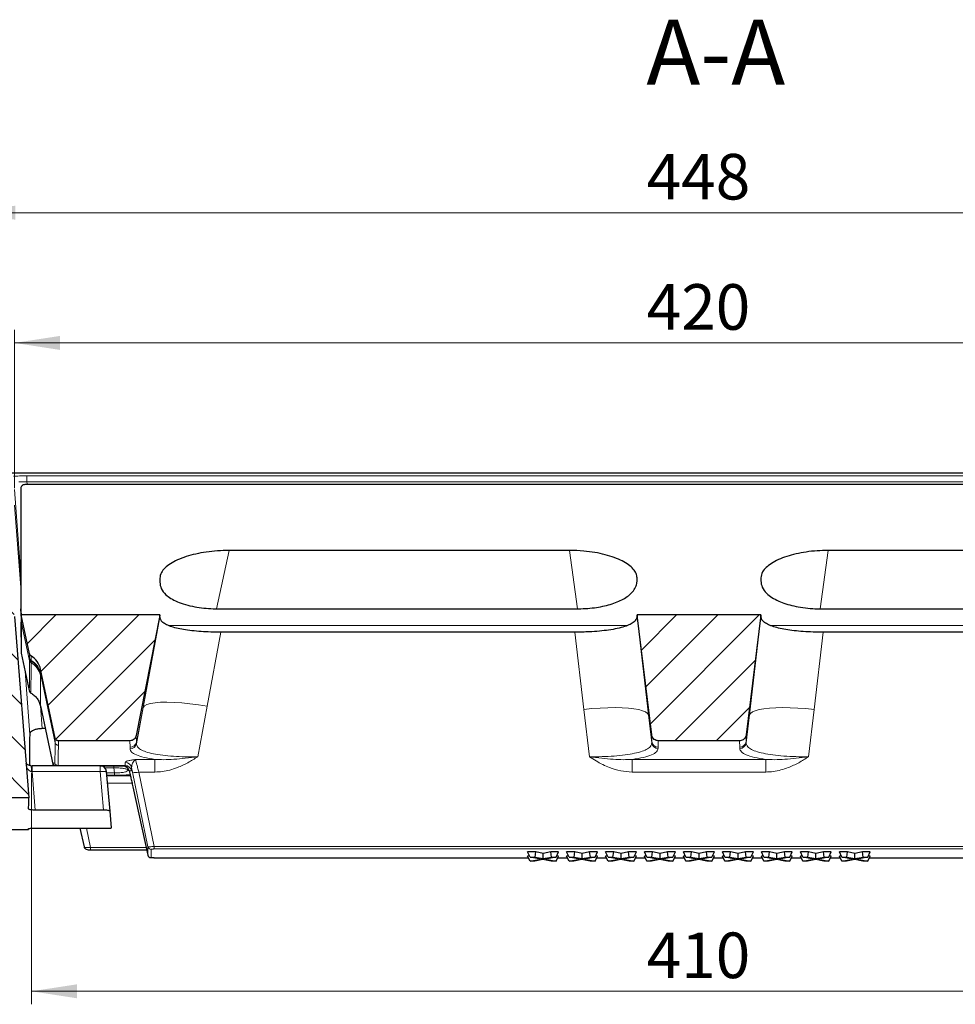
# Model space of a CAD drawing. Units: millimetres. Extents: x 0 to 420, y 0 to 297.
# Drawn here: x 70 to 142, y 43 to 119 of the extents above; entities that cross this region are included whole.
import ezdxf

# ---------------------------------------------------------------- set-up
doc = ezdxf.new("R2010")
doc.units = ezdxf.units.MM
doc.styles.add('SLDTEXTSTYLE0', font='TXT', dxfattribs={"width": 0.605})
doc.dimstyles.new('SLDDIMSTYLE0', dxfattribs={"dimtxt": 3.5, "dimasz": 3.5, "dimexe": 0, "dimexo": 0.0625, "dimgap": 0.875, "dimtad": 1, "dimdec": 0, "dimlfac": 4, "dimrnd": 1e-09, "dimzin": 12, "dimdsep": 46, "dimtxsty": 'SLDTEXTSTYLE0', "dimsah": 1, "dimcen": 0.09, "dimadec": 0, "dimazin": 3, "dimtfac": 1, "dimtdec": 3, "dimtofl": 0, "dimtmove": 0, "dimatfit": 3, "dimfxl": 1, "dimfrac": 2, "dimtolj": 1, "dimtzin": 12, "dimarcsym": 0})
pattern_1 = [(45, (0, 0), (-1.5875, 1.5875), [])]

# ---------------------------------------------------------------- blocks, each defined once
blk = doc.blocks.new('_D')
at = {"color": 7, "linetype": 'Continuous', "lineweight": 18}
for p, q in [((71.16, 60.907), (71.16, 43.138)), ((173.589, 60.907), (173.589, 43.138)), ((71.16, 44.138), (173.589, 44.138))]:
    blk.add_line(p, q, dxfattribs=at)
for points in [[(71.16, 44.138), (74.66, 43.599), (74.66, 44.676)], [(173.589, 44.138), (170.089, 44.676), (170.089, 43.599)]]:
    blk.add_solid(points, dxfattribs=at)
at = {"color": 7, "linetype": 'Continuous', "lineweight": 18, "insert": (118.364, 48.65), "char_height": 3.5, "attachment_point": 1, "style": 'SLDTEXTSTYLE0'}
blk.add_mtext('410', dxfattribs=at)
blk = doc.blocks.new('_D_2')
at = {"color": 7, "linetype": 'Continuous', "lineweight": 18}
for p, q in [((69.852, 82.754), (69.852, 94.917)), ((174.897, 82.754), (174.897, 94.917)), ((69.852, 93.917), (174.897, 93.917))]:
    blk.add_line(p, q, dxfattribs=at)
for points in [[(69.852, 93.917), (73.352, 93.378), (73.352, 94.455)], [(174.897, 93.917), (171.397, 94.455), (171.397, 93.378)]]:
    blk.add_solid(points, dxfattribs=at)
at = {"color": 7, "linetype": 'Continuous', "lineweight": 18, "insert": (118.364, 98.429), "char_height": 3.5, "attachment_point": 1, "style": 'SLDTEXTSTYLE0'}
blk.add_mtext('420', dxfattribs=at)
blk = doc.blocks.new('_D_3')
at = {"color": 7, "linetype": 'Continuous', "lineweight": 18}
for p, q in [((66.412, 83.543), (66.412, 104.917)), ((178.337, 83.543), (178.337, 104.917)), ((178.337, 103.917), (66.412, 103.917))]:
    blk.add_line(p, q, dxfattribs=at)
for points in [[(66.412, 103.917), (69.912, 103.378), (69.912, 104.455)], [(178.337, 103.917), (174.837, 104.455), (174.837, 103.378)]]:
    blk.add_solid(points, dxfattribs=at)
at = {"color": 7, "linetype": 'Continuous', "lineweight": 18, "insert": (118.364, 108.429), "char_height": 3.5, "attachment_point": 1, "style": 'SLDTEXTSTYLE0'}
blk.add_mtext('448', dxfattribs=at)

msp = doc.modelspace()

# ---------------------------------------------------------------- hatches: boundary and pattern name
at = {"linetype": 'Continuous', "lineweight": 18}
h = msp.add_hatch(dxfattribs=at)
h.set_pattern_fill('DIN 201 Grauguss', scale=0.5, angle=90, style=0, pattern_type=2)
h.set_pattern_definition([(135, (0, 0), (-1.5875, -1.5875), [])])
edge = h.paths.add_edge_path(flags=0)
edge.add_line((66.4116, 72.9087), (65.9414, 63.9367))
edge.add_spline(control_points=[(65.9414, 63.9367), (65.9352, 63.8193), (65.9089, 63.7014), (65.8644, 63.5926), (65.8199, 63.4837), (65.7558, 63.381), (65.6773, 63.2935), (65.6, 63.2074), (65.5064, 63.1336), (65.4044, 63.0789), (65.3053, 63.0259), (65.1954, 62.9894), (65.0842, 62.9731), (65.0375, 62.9662), (64.9901, 62.9628), (64.9429, 62.9628)], knot_values=[0, 0, 0, 0, 0.0014105, 0.0014105, 0.0014105, 0.0028224, 0.0028224, 0.0028224, 0.0042117, 0.0042117, 0.0042117, 0.0055608, 0.0055608, 0.0055608, 0.0061206, 0.0061206, 0.0061206, 0.0061206], weights=[1, 1, 1, 1, 1, 1, 1, 1, 1, 1, 1, 1, 1, 1, 1, 1], degree=3, periodic=0)
edge.add_line((64.9429, 62.9628), (60.2232, 62.9628))
edge.add_spline(control_points=[(60.2232, 62.9628), (60.107, 61.6351), (59.9908, 60.3074), (59.8747, 58.9797)], knot_values=[0.0001397, 0.0001397, 0.0001397, 0.0001397, 0.0161328, 0.0161328, 0.0161328, 0.0161328], weights=[1, 1, 1, 1], degree=3, periodic=0)
edge.add_line((59.8747, 58.9797), (70.947, 58.9797))
edge.add_line((70.947, 58.9797), (69.8494, 72.9225))
edge.add_ellipse((69.3511, 72.8809), major_axis=(0, 0.5153), ratio=0.9702957, start_angle=274.779398, end_angle=360)
edge.add_line((69.3511, 73.3962), (66.9109, 73.3962))
edge.add_ellipse((66.9109, 72.8809), major_axis=(0, -0.5153), ratio=0.9702957, start_angle=180, end_angle=266.813608)
h = msp.add_hatch(dxfattribs=at)
h.set_pattern_fill('DIN 201 Grauguss', scale=0.5, style=0, pattern_type=2)
h.set_pattern_definition(pattern_1)
edge = h.paths.add_edge_path(flags=0)
edge.add_spline(control_points=[(72.9801, 63.5734), (72.9866, 63.5428), (72.9989, 63.5128), (73.0158, 63.4864), (73.0308, 63.4631), (73.0498, 63.4419), (73.0715, 63.4247), (73.0929, 63.4077), (73.1175, 63.394), (73.1433, 63.3849), (73.1691, 63.3758), (73.1969, 63.371), (73.2242, 63.371)], knot_values=[0, 0, 0, 0, 0.0003764, 0.0003764, 0.0003764, 0.0007078, 0.0007078, 0.0007078, 0.0010351, 0.0010351, 0.0010351, 0.0013627, 0.0013627, 0.0013627, 0.0013627], weights=[1, 1, 1, 1, 1, 1, 1, 1, 1, 1, 1, 1, 1], degree=3, periodic=0)
edge.add_line((73.2242, 63.371), (78.7097, 63.371))
edge.add_spline(control_points=[(78.7097, 63.371), (78.7664, 63.371), (78.8238, 63.3813), (78.877, 63.4008), (78.9308, 63.4204), (78.9818, 63.4501), (79.0256, 63.4869), (79.0703, 63.5245), (79.1089, 63.5706), (79.1383, 63.621), (79.1677, 63.6714), (79.1888, 63.7276), (79.1999, 63.7849)], knot_values=[0, 0, 0, 0, 0.0006799, 0.0006799, 0.0006799, 0.0013667, 0.0013667, 0.0013667, 0.0020675, 0.0020675, 0.0020675, 0.0027674, 0.0027674, 0.0027674, 0.0027674], weights=[1, 1, 1, 1, 1, 1, 1, 1, 1, 1, 1, 1, 1], degree=3, periodic=0)
edge.add_line((79.1999, 63.7849), (80.992, 72.9937))
edge.add_ellipse((86.1065, 73.07), major_axis=(-4.5699, -22.2042), ratio=0.2205599, start_angle=282.045685, end_angle=282.484242, ccw=False)
edge.add_line((80.9997, 73.0329), (70.3747, 73.0329))
edge.add_line((70.3747, 73.0329), (71.0078, 70.0583))
edge.add_ellipse((71.252, 70.1135), major_axis=(0, 0.2577), ratio=0.9702957, start_angle=102.73969, end_angle=151.071358)
edge.add_ellipse((70.3859, 68.5463), major_axis=(0, 1.5459), ratio=0.9702957, start_angle=282.73969, end_angle=331.071358, ccw=False)
edge.add_line((71.851, 68.8776), (72.9801, 63.5734))
h = msp.add_hatch(dxfattribs=at)
h.set_pattern_fill('DIN 201 Grauguss', scale=0.5, style=0, pattern_type=2)
h.set_pattern_definition(pattern_1)
edge = h.paths.add_edge_path(flags=0)
edge.add_spline(control_points=[(118.7562, 63.8215), (118.7588, 63.8004), (118.7627, 63.7794), (118.7678, 63.7587), (118.7815, 63.7034), (118.8046, 63.6497), (118.8354, 63.6018), (118.8653, 63.5551), (118.9034, 63.5128), (118.9468, 63.4783), (118.9896, 63.4443), (119.0388, 63.417), (119.0904, 63.3988), (119.142, 63.3806), (119.1975, 63.371), (119.2522, 63.371)], knot_values=[0, 0, 0, 0, 0.0002555, 0.0002555, 0.0002555, 0.000947, 0.000947, 0.000947, 0.0016197, 0.0016197, 0.0016197, 0.0022839, 0.0022839, 0.0022839, 0.0029486, 0.0029486, 0.0029486, 0.0029486], weights=[1, 1, 1, 1, 1, 1, 1, 1, 1, 1, 1, 1, 1, 1, 1, 1], degree=3, periodic=0)
edge.add_line((119.2522, 63.371), (125.4971, 63.371))
edge.add_spline(control_points=[(125.4971, 63.371), (125.5093, 63.371), (125.5216, 63.3715), (125.5338, 63.3724), (125.5895, 63.3767), (125.6453, 63.3909), (125.6963, 63.4137), (125.7489, 63.4372), (125.7979, 63.4706), (125.8393, 63.5106), (125.8815, 63.5514), (125.917, 63.6003), (125.9429, 63.653), (125.9688, 63.7056), (125.986, 63.7633), (125.9931, 63.8215)], knot_values=[0, 0, 0, 0, 0.000147, 0.000147, 0.000147, 0.0008274, 0.0008274, 0.0008274, 0.0015287, 0.0015287, 0.0015287, 0.0022432, 0.0022432, 0.0022432, 0.0029568, 0.0029568, 0.0029568, 0.0029568], weights=[1, 1, 1, 1, 1, 1, 1, 1, 1, 1, 1, 1, 1, 1, 1, 1], degree=3, periodic=0)
edge.add_line((125.9931, 63.8215), (127.1232, 73.0213))
edge.add_ellipse((132.1691, 73.07), major_axis=(-2.8864, -22.2177), ratio=0.2231702, start_angle=277.823128, end_angle=277.95524, ccw=False)
edge.add_line((127.1247, 73.0329), (117.6247, 73.0329))
edge.add_ellipse((112.5802, 73.07), major_axis=(2.8864, -22.2177), ratio=0.2231702, start_angle=82.04476, end_angle=82.176872, ccw=False)
edge.add_line((117.6261, 73.0213), (118.7562, 63.8215))

# ---------------------------------------------------------------- linework, layer by layer
at = {"color": 7, "linetype": 'Continuous', "lineweight": 25}
for p, q in [((177.8378, 83.9168), (66.9115, 83.9168)), ((70.8126, 83.085), (173.9367, 83.085)), ((112.4533, 77.9847), (86.3122, 77.9847)), ((158.4371, 77.9847), (132.2961, 77.9847)), ((80.9997, 75.8472), (80.9997, 75.5506)), ((117.6247, 75.6571), (117.6247, 75.8738)), ((127.1247, 75.8738), (127.1247, 75.6571)), ((85.5003, 73.501), (112.965, 73.501)), ((131.7843, 73.501), (159.249, 73.501)), ((69.8494, 72.9225), (70.947, 58.9797)), ((71.0078, 70.0583), (70.3747, 73.0329)), ((80.9997, 73.0329), (70.3747, 73.0329)), ((70.3747, 73.0329), (70.3747, 72.5009)), ((80.992, 72.9937), (79.1999, 63.7849)), ((80.9997, 72.852), (80.9997, 73.0308)), ((127.1247, 73.0329), (117.6247, 73.0329)), ((117.6247, 73.0323), (117.6247, 72.894)), ((118.7562, 63.8215), (117.6261, 73.0213)), ((127.1232, 73.0213), (125.9931, 63.8215)), ((127.1247, 72.894), (127.1247, 73.0323)), ((70.3747, 72.2225), (70.3747, 72.4692)), ((112.8522, 71.7085), (85.6755, 71.7085)), ((159.0738, 71.7085), (131.8971, 71.7085)), ((70.3709, 70.098), (70.9826, 67.2198)), ((72.9801, 63.5734), (71.851, 68.8776)), ((71.8407, 66.0637), (72.8193, 61.46)), ((72.2152, 64.3019), (71.9735, 64.3019)), ((78.7097, 63.371), (73.2242, 63.371)), ((125.4971, 63.371), (119.2522, 63.371)), ((71.1166, 61.46), (71.2049, 61.46)), ((76.4165, 61.46), (71.2049, 61.46)), ((76.4165, 61.46), (78.3437, 61.46)), ((77.1809, 57.9599), (76.9146, 61.0036)), ((76.9407, 60.705), (78.7651, 60.705)), ((78.6454, 61.064), (78.6215, 61.1274)), ((78.9344, 59.8394), (78.9349, 59.8364)), ((78.9349, 59.8364), (80.0823, 54.5971)), ((70.947, 58.9797), (59.8747, 58.9797)), ((70.9426, 58.5445), (70.947, 58.9797)), ((70.9367, 58.1392), (70.9426, 58.5445)), ((76.6751, 58.0474), (71.4421, 58.0474)), ((77.2928, 56.6808), (77.1809, 57.9599)), ((59.8747, 56.5497), (70.9141, 56.5497)), ((71.4115, 56.6556), (76.7969, 56.6556)), ((74.8758, 56.6556), (75.1883, 55.2223)), ((75.1883, 55.2223), (75.2094, 55.207)), ((75.6846, 54.99), (79.9963, 54.99)), ((109.3736, 54.5309), (109.2277, 54.5037)), ((109.4158, 54.138), (109.2277, 54.5037)), ((109.8515, 54.8333), (109.2292, 54.8333)), ((109.4158, 54.4426), (109.2292, 54.8333)), ((109.4158, 54.4426), (109.7965, 54.4426)), ((110.2272, 54.2892), (109.4158, 54.4426)), ((109.7965, 54.4426), (109.8515, 54.8333)), ((109.7965, 54.4426), (110.4196, 54.325)), ((110.4201, 54.7259), (109.8515, 54.8333)), ((110.4196, 54.325), (110.4201, 54.7259)), ((110.4196, 54.325), (111.051, 54.4426)), ((110.9965, 54.8333), (110.4201, 54.7259)), ((111.4095, 54.4426), (110.5976, 54.2914)), ((111.5976, 54.8333), (110.9965, 54.8333)), ((111.051, 54.4426), (110.9965, 54.8333)), ((111.051, 54.4426), (111.4095, 54.4426)), ((111.4095, 54.4426), (111.5976, 54.8333)), ((111.4095, 54.138), (111.5961, 54.5037)), ((111.5961, 54.5037), (111.452, 54.531)), ((112.3641, 54.5309), (112.2182, 54.5037)), ((112.4063, 54.138), (112.2182, 54.5037)), ((112.842, 54.8333), (112.2197, 54.8333)), ((112.4063, 54.4426), (112.2197, 54.8333)), ((112.4063, 54.4426), (112.787, 54.4426)), ((113.2177, 54.2892), (112.4063, 54.4426)), ((112.787, 54.4426), (112.842, 54.8333)), ((112.787, 54.4426), (113.4101, 54.325)), ((113.4106, 54.7259), (112.842, 54.8333)), ((113.4101, 54.325), (113.4106, 54.7259)), ((113.4101, 54.325), (114.0415, 54.4426)), ((113.987, 54.8333), (113.4106, 54.7259)), ((114.4, 54.4426), (113.5881, 54.2914)), ((114.5881, 54.8333), (113.987, 54.8333)), ((114.0415, 54.4426), (113.987, 54.8333)), ((114.0415, 54.4426), (114.4, 54.4426)), ((114.4, 54.4426), (114.5881, 54.8333)), ((114.4, 54.138), (114.5866, 54.5037)), ((114.5866, 54.5037), (114.4425, 54.531)), ((115.3546, 54.5309), (115.2087, 54.5037)), ((115.3968, 54.138), (115.2087, 54.5037)), ((115.8325, 54.8333), (115.2102, 54.8333)), ((115.3968, 54.4426), (115.2102, 54.8333)), ((115.3968, 54.4426), (115.7775, 54.4426)), ((116.2082, 54.2892), (115.3968, 54.4426)), ((115.7775, 54.4426), (115.8325, 54.8333)), ((115.7775, 54.4426), (116.4006, 54.325)), ((116.4011, 54.7259), (115.8325, 54.8333)), ((116.4006, 54.325), (116.4011, 54.7259)), ((116.4006, 54.325), (117.032, 54.4426)), ((116.9775, 54.8333), (116.4011, 54.7259)), ((117.3905, 54.4426), (116.5786, 54.2914)), ((117.5786, 54.8333), (116.9775, 54.8333)), ((117.032, 54.4426), (116.9775, 54.8333)), ((117.032, 54.4426), (117.3905, 54.4426)), ((117.3905, 54.4426), (117.5786, 54.8333)), ((117.3905, 54.138), (117.5772, 54.5037)), ((117.5772, 54.5037), (117.433, 54.531)), ((118.3451, 54.5309), (118.1993, 54.5037)), ((118.3873, 54.138), (118.1993, 54.5037)), ((118.823, 54.8333), (118.2007, 54.8333)), ((118.3873, 54.4426), (118.2007, 54.8333)), ((118.3873, 54.4426), (118.7681, 54.4426)), ((119.1987, 54.2892), (118.3873, 54.4426)), ((118.7681, 54.4426), (118.823, 54.8333)), ((118.7681, 54.4426), (119.3911, 54.325)), ((119.3916, 54.7259), (118.823, 54.8333)), ((119.3911, 54.325), (119.3916, 54.7259)), ((119.3911, 54.325), (120.0225, 54.4426)), ((119.968, 54.8333), (119.3916, 54.7259)), ((120.381, 54.4426), (119.5691, 54.2914)), ((120.5691, 54.8333), (119.968, 54.8333)), ((120.0225, 54.4426), (119.968, 54.8333)), ((120.0225, 54.4426), (120.381, 54.4426)), ((120.381, 54.4426), (120.5691, 54.8333)), ((120.381, 54.138), (120.5677, 54.5037)), ((120.5677, 54.5037), (120.4235, 54.531)), ((121.3356, 54.5309), (121.1898, 54.5037)), ((121.3778, 54.138), (121.1898, 54.5037)), ((121.8135, 54.8333), (121.1912, 54.8333)), ((121.3778, 54.4426), (121.1912, 54.8333)), ((121.3778, 54.4426), (121.7586, 54.4426)), ((122.1892, 54.2892), (121.3778, 54.4426)), ((121.7586, 54.4426), (121.8135, 54.8333)), ((121.7586, 54.4426), (122.3816, 54.325)), ((122.3822, 54.7259), (121.8135, 54.8333)), ((122.3816, 54.325), (122.3822, 54.7259)), ((122.3816, 54.325), (123.013, 54.4426)), ((122.9585, 54.8333), (122.3822, 54.7259)), ((123.3715, 54.4426), (122.5596, 54.2914)), ((123.5596, 54.8333), (122.9585, 54.8333)), ((123.013, 54.4426), (122.9585, 54.8333)), ((123.013, 54.4426), (123.3715, 54.4426)), ((123.3715, 54.4426), (123.5596, 54.8333)), ((123.3715, 54.138), (123.5582, 54.5037)), ((123.5582, 54.5037), (123.414, 54.531)), ((124.3262, 54.5309), (124.1803, 54.5037)), ((124.3683, 54.138), (124.1803, 54.5037)), ((124.804, 54.8333), (124.1817, 54.8333)), ((124.3683, 54.4426), (124.1817, 54.8333)), ((124.3683, 54.4426), (124.7491, 54.4426)), ((125.1797, 54.2892), (124.3683, 54.4426)), ((124.7491, 54.4426), (124.804, 54.8333)), ((124.7491, 54.4426), (125.3721, 54.325)), ((125.3727, 54.7259), (124.804, 54.8333)), ((125.3721, 54.325), (125.3727, 54.7259)), ((125.3721, 54.325), (126.0035, 54.4426)), ((125.949, 54.8333), (125.3727, 54.7259)), ((126.362, 54.4426), (125.5501, 54.2914)), ((126.5501, 54.8333), (125.949, 54.8333)), ((126.0035, 54.4426), (125.949, 54.8333)), ((126.0035, 54.4426), (126.362, 54.4426)), ((126.362, 54.4426), (126.5501, 54.8333)), ((126.362, 54.138), (126.5487, 54.5037)), ((126.5487, 54.5037), (126.4045, 54.531)), ((127.3167, 54.5309), (127.1708, 54.5037)), ((127.3588, 54.138), (127.1708, 54.5037)), ((127.7945, 54.8333), (127.1722, 54.8333)), ((127.3588, 54.4426), (127.1722, 54.8333)), ((127.3588, 54.4426), (127.7396, 54.4426)), ((128.1703, 54.2892), (127.3588, 54.4426)), ((127.7396, 54.4426), (127.7945, 54.8333)), ((127.7396, 54.4426), (128.3626, 54.325)), ((128.3632, 54.7259), (127.7945, 54.8333)), ((128.3626, 54.325), (128.3632, 54.7259)), ((128.3626, 54.325), (128.994, 54.4426)), ((128.9395, 54.8333), (128.3632, 54.7259)), ((129.3525, 54.4426), (128.5406, 54.2914)), ((129.5406, 54.8333), (128.9395, 54.8333)), ((128.994, 54.4426), (128.9395, 54.8333)), ((128.994, 54.4426), (129.3525, 54.4426)), ((129.3525, 54.4426), (129.5406, 54.8333)), ((129.3525, 54.138), (129.5392, 54.5037)), ((129.5392, 54.5037), (129.3951, 54.531)), ((130.3072, 54.5309), (130.1613, 54.5037)), ((130.3493, 54.138), (130.1613, 54.5037)), ((130.785, 54.8333), (130.1627, 54.8333)), ((130.3493, 54.4426), (130.1627, 54.8333)), ((130.3493, 54.4426), (130.7301, 54.4426)), ((131.1608, 54.2892), (130.3493, 54.4426)), ((130.7301, 54.4426), (130.785, 54.8333)), ((130.7301, 54.4426), (131.3531, 54.325)), ((131.3537, 54.7259), (130.785, 54.8333)), ((131.3531, 54.325), (131.3537, 54.7259)), ((131.3531, 54.325), (131.9845, 54.4426)), ((131.93, 54.8333), (131.3537, 54.7259)), ((132.343, 54.4426), (131.5311, 54.2914)), ((132.5311, 54.8333), (131.93, 54.8333)), ((131.9845, 54.4426), (131.93, 54.8333)), ((131.9845, 54.4426), (132.343, 54.4426)), ((132.343, 54.4426), (132.5311, 54.8333)), ((132.343, 54.138), (132.5297, 54.5037)), ((132.5297, 54.5037), (132.3856, 54.531)), ((133.2977, 54.5309), (133.1518, 54.5037)), ((133.3399, 54.138), (133.1518, 54.5037)), ((133.7755, 54.8333), (133.1532, 54.8333)), ((133.3399, 54.4426), (133.1532, 54.8333)), ((133.3399, 54.4426), (133.7206, 54.4426)), ((134.1513, 54.2892), (133.3399, 54.4426)), ((133.7206, 54.4426), (133.7755, 54.8333)), ((133.7206, 54.4426), (134.3436, 54.325)), ((134.3442, 54.7259), (133.7755, 54.8333)), ((134.3436, 54.325), (134.3442, 54.7259)), ((134.3436, 54.325), (134.975, 54.4426)), ((134.9205, 54.8333), (134.3442, 54.7259)), ((135.3335, 54.4426), (134.5216, 54.2914)), ((135.5217, 54.8333), (134.9205, 54.8333)), ((134.975, 54.4426), (134.9205, 54.8333)), ((134.975, 54.4426), (135.3335, 54.4426)), ((135.3335, 54.4426), (135.5217, 54.8333)), ((135.3335, 54.138), (135.5202, 54.5037)), ((135.5202, 54.5037), (135.3761, 54.531)), ((80.5526, 54.3742), (80.5765, 54.3731)), ((80.5765, 54.3717), (109.2956, 54.3717)), ((109.4158, 54.138), (110.2272, 54.2892)), ((109.7743, 54.138), (109.4158, 54.138)), ((110.4057, 54.2556), (109.7743, 54.138)), ((111.0287, 54.138), (110.4057, 54.2556)), ((110.5976, 54.2914), (111.4095, 54.138)), ((111.4095, 54.138), (111.0287, 54.138)), ((111.5288, 54.3717), (112.2861, 54.3717)), ((112.4063, 54.138), (113.2177, 54.2892)), ((112.7648, 54.138), (112.4063, 54.138)), ((113.3962, 54.2556), (112.7648, 54.138)), ((114.0192, 54.138), (113.3962, 54.2556)), ((113.5881, 54.2914), (114.4, 54.138)), ((114.4, 54.138), (114.0192, 54.138)), ((114.5193, 54.3717), (115.2766, 54.3717)), ((115.3968, 54.138), (116.2082, 54.2892)), ((115.7553, 54.138), (115.3968, 54.138)), ((116.3867, 54.2556), (115.7553, 54.138)), ((117.0097, 54.138), (116.3867, 54.2556)), ((116.5786, 54.2914), (117.3905, 54.138)), ((117.3905, 54.138), (117.0097, 54.138)), ((117.5098, 54.3717), (118.2671, 54.3717)), ((118.3873, 54.138), (119.1987, 54.2892)), ((118.7458, 54.138), (118.3873, 54.138)), ((119.3772, 54.2556), (118.7458, 54.138)), ((120.0003, 54.138), (119.3772, 54.2556)), ((119.5691, 54.2914), (120.381, 54.138)), ((120.381, 54.138), (120.0003, 54.138)), ((120.5003, 54.3717), (121.2576, 54.3717)), ((121.3778, 54.138), (122.1892, 54.2892)), ((121.7363, 54.138), (121.3778, 54.138)), ((122.3677, 54.2556), (121.7363, 54.138)), ((122.9908, 54.138), (122.3677, 54.2556)), ((122.5596, 54.2914), (123.3715, 54.138)), ((123.3715, 54.138), (122.9908, 54.138)), ((123.4908, 54.3717), (124.2481, 54.3717)), ((124.3683, 54.138), (125.1797, 54.2892)), ((124.7268, 54.138), (124.3683, 54.138)), ((125.3582, 54.2556), (124.7268, 54.138)), ((125.9813, 54.138), (125.3582, 54.2556)), ((125.5501, 54.2914), (126.362, 54.138)), ((126.362, 54.138), (125.9813, 54.138)), ((126.4813, 54.3717), (127.2386, 54.3717)), ((127.3588, 54.138), (128.1703, 54.2892)), ((127.7173, 54.138), (127.3588, 54.138)), ((128.3488, 54.2556), (127.7173, 54.138)), ((128.9718, 54.138), (128.3488, 54.2556)), ((128.5406, 54.2914), (129.3525, 54.138)), ((129.3525, 54.138), (128.9718, 54.138)), ((129.4718, 54.3717), (130.2291, 54.3717)), ((130.3493, 54.138), (131.1608, 54.2892)), ((130.7078, 54.138), (130.3493, 54.138)), ((131.3393, 54.2556), (130.7078, 54.138)), ((131.9623, 54.138), (131.3393, 54.2556)), ((131.5311, 54.2914), (132.343, 54.138)), ((132.343, 54.138), (131.9623, 54.138)), ((132.4623, 54.3717), (133.2197, 54.3717)), ((133.3399, 54.138), (134.1513, 54.2892)), ((133.6983, 54.138), (133.3399, 54.138)), ((134.3298, 54.2556), (133.6983, 54.138)), ((134.9528, 54.138), (134.3298, 54.2556)), ((134.5216, 54.2914), (135.3335, 54.138)), ((135.3335, 54.138), (134.9528, 54.138)), ((135.4528, 54.3717), (164.1729, 54.3717))]:
    msp.add_line(p, q, dxfattribs=at)
at = {"color": 8, "linetype": 'Continuous', "lineweight": 18}
for p, q in [((177.8378, 83.9149), (66.9115, 83.9149)), ((70.803, 83.7126), (70.803, 83.2537)), ((173.9463, 83.7126), (70.803, 83.7126)), ((70.803, 83.2537), (70.8142, 83.1058)), ((173.9463, 83.2537), (70.803, 83.2537)), ((70.3747, 75.7532), (69.8522, 82.6545)), ((69.8523, 81.45), (70.3747, 74.8071)), ((86.3122, 77.9847), (85.3508, 73.5037)), ((112.4533, 77.9847), (113.0593, 73.504)), ((132.2961, 77.9847), (131.69, 73.5039)), ((70.3184, 73.5065), (70.3747, 72.7282)), ((70.3747, 73.3182), (70.3184, 73.5065)), ((79.725, 65.9357), (80.9997, 72.852)), ((80.9997, 73.0308), (80.992, 72.9937)), ((117.6261, 73.0213), (117.6247, 73.0323)), ((117.6247, 72.894), (118.5021, 65.3512)), ((126.2472, 65.3512), (127.1247, 72.894)), ((127.1247, 73.0323), (127.1232, 73.0213)), ((70.3747, 72.5009), (71.0071, 69.5214)), ((81.6686, 72.2225), (116.8817, 72.2225)), ((127.8628, 72.2225), (163.0787, 72.2225)), ((85.6755, 71.7085), (84.6274, 66.0212)), ((113.5417, 65.7814), (112.8522, 71.7085)), ((131.8971, 71.7085), (131.2076, 65.7814)), ((71.0071, 69.5214), (71.0077, 69.6366)), ((71.0077, 69.6366), (71.0078, 69.7004)), ((71.0078, 69.7004), (71.0078, 70.0583)), ((71.1283, 69.5416), (71.1283, 69.8896)), ((71.007, 69.5148), (71.0071, 69.5214)), ((71.1275, 69.3555), (71.1276, 69.3622)), ((71.1276, 69.3622), (71.1282, 69.4776)), ((71.1282, 69.4776), (71.1283, 69.5416)), ((71.851, 68.8776), (71.851, 68.5888)), ((70.665, 68.7143), (71.0162, 63.8586)), ((71.8509, 68.524), (71.8507, 68.4)), ((71.851, 68.5888), (71.8509, 68.524)), ((71.8509, 68.524), (72.9769, 63.2192)), ((71.8464, 66.0581), (71.9735, 64.3019)), ((79.2059, 63.2619), (79.725, 65.9357)), ((79.725, 65.9357), (79.2088, 63.139)), ((83.912, 62.1438), (84.6274, 66.0212)), ((113.5417, 65.7814), (113.9654, 62.1438)), ((130.784, 62.1438), (131.2076, 65.7814)), ((118.5021, 65.3512), (118.7526, 63.3099)), ((118.5021, 65.3512), (118.7512, 63.2123)), ((125.9967, 63.3099), (126.2472, 65.3512)), ((126.2472, 65.3512), (125.9981, 63.2123)), ((72.9769, 63.2192), (72.9801, 63.5734)), ((79.1999, 63.7849), (79.2059, 63.2619)), ((118.7526, 63.3099), (118.7562, 63.8215)), ((125.9931, 63.8215), (125.9967, 63.3099)), ((73.2242, 63.371), (73.2211, 63.0275)), ((78.7097, 63.371), (78.7156, 62.8692)), ((78.7156, 62.8692), (78.7186, 62.7456)), ((79.2088, 63.139), (79.2059, 63.2619)), ((118.7512, 63.2123), (118.7526, 63.3099)), ((119.2487, 62.8829), (119.2473, 62.7847)), ((119.2487, 62.8829), (119.2522, 63.371)), ((125.4971, 63.371), (125.5006, 62.8829)), ((125.5006, 62.8829), (125.5021, 62.7847)), ((125.9981, 63.2123), (125.9967, 63.3099)), ((71.2049, 61.46), (71.2049, 61.0036)), ((72.7918, 61.658), (72.9498, 61.658)), ((72.9498, 61.658), (72.9503, 61.6601)), ((73.1947, 61.4642), (78.3455, 61.4642)), ((76.4165, 61.0036), (76.4165, 61.46)), ((77.4673, 61.2814), (76.7995, 61.2814)), ((77.4673, 61.46), (77.4673, 61.2814)), ((77.4673, 61.2814), (77.537, 60.9135)), ((78.3437, 61.46), (78.3455, 61.4642)), ((78.3455, 61.4642), (78.3458, 61.7152)), ((78.8346, 61.3248), (78.8344, 61.0723)), ((78.8346, 61.3248), (78.9065, 60.9693)), ((79.1526, 61.9424), (80.6229, 61.9424)), ((80.6229, 60.9693), (80.6229, 61.9424)), ((117.2508, 61.9424), (127.4985, 61.9424)), ((117.2508, 60.9693), (117.2508, 61.9424)), ((127.4985, 60.9693), (127.4985, 61.9424)), ((71.1605, 61.0069), (71.2049, 61.0036)), ((71.2049, 61.0036), (71.4421, 58.0474)), ((76.4165, 61.0036), (71.2049, 61.0036)), ((76.6751, 58.0474), (76.4165, 61.0036)), ((77.537, 60.9135), (76.9225, 60.9135)), ((77.537, 60.7351), (76.9381, 60.7351)), ((77.537, 60.7351), (77.537, 60.9135)), ((78.6101, 61.129), (78.5818, 61.1237)), ((78.6215, 61.1274), (78.6101, 61.129)), ((78.8326, 61.064), (78.6454, 61.064)), ((78.8344, 61.0723), (78.8326, 61.064)), ((78.9065, 60.9693), (80.0899, 55.2295)), ((80.5726, 55.2594), (79.3953, 60.9693)), ((79.3953, 60.9693), (80.6229, 60.9693)), ((117.2508, 60.9693), (127.4985, 60.9693)), ((76.9933, 60.1038), (78.8756, 60.1038)), ((80.0819, 54.5998), (78.9344, 59.8394)), ((75.6846, 55.188), (75.3647, 56.6556)), ((79.9529, 55.188), (75.6846, 55.188)), ((75.6846, 55.188), (75.6846, 54.99)), ((80.0819, 54.5998), (80.0899, 55.2295)), ((164.1767, 55.2594), (80.5726, 55.2594)), ((80.5726, 55.2594), (80.5726, 55.0633)), ((80.3264, 54.4036), (80.3343, 55.0333)), ((80.5726, 55.0633), (164.1767, 55.0633)), ((109.2946, 54.3736), (80.5765, 54.3736)), ((80.5765, 54.3717), (80.5765, 54.3736)), ((112.2852, 54.3736), (111.5297, 54.3736)), ((115.2757, 54.3736), (114.5202, 54.3736)), ((118.2662, 54.3736), (117.5107, 54.3736)), ((121.2567, 54.3736), (120.5012, 54.3736)), ((124.2472, 54.3736), (123.4917, 54.3736)), ((127.2377, 54.3736), (126.4823, 54.3736)), ((130.2282, 54.3736), (129.4728, 54.3736)), ((133.2187, 54.3736), (132.4633, 54.3736)), ((164.1729, 54.3736), (135.4538, 54.3736))]:
    msp.add_line(p, q, dxfattribs=at)
at = {"color": 8, "linetype": 'Continuous', "lineweight": 18, "flags": 128}
for points in [[(84.6274, 66.0212), (83.9653, 66.1285), (83.3153, 66.2149), (82.6892, 66.2789), (82.0983, 66.3193), (81.5534, 66.3354), (81.0643, 66.3269), (80.6401, 66.2939), (80.2884, 66.237), (80.0156, 66.1574), (79.8267, 66.0563), (79.725, 65.9357)], [(118.5021, 65.3512), (118.4282, 65.4733), (118.2763, 65.5837), (118.0491, 65.6807), (117.75, 65.7627), (117.3839, 65.8285), (116.9565, 65.877), (116.4748, 65.9073), (115.9463, 65.9192), (115.3795, 65.9122), (114.7834, 65.8866), (114.1676, 65.8428), (113.5417, 65.7814)], [(131.2076, 65.7814), (130.5818, 65.8428), (129.9659, 65.8866), (129.3698, 65.9122), (128.803, 65.9192), (128.2746, 65.9073), (127.7928, 65.877), (127.3655, 65.8285), (126.9993, 65.7627), (126.7003, 65.6807), (126.473, 65.5837), (126.3212, 65.4733), (126.2472, 65.3512)], [(78.6585, 61.0305), (78.6414, 61.0594), (78.6101, 61.129)]]:
    msp.add_lwpolyline(points, dxfattribs=at)
at = {"color": 8, "linetype": 'Continuous', "lineweight": 18}
for centre, radius, start, end in [((71.2451, 69.6913), 0.2435, 192.987488, 241.326501), ((71.2449, 69.7551), 0.2433, 193.003926, 241.360062), ((71.2448, 69.5695), 0.244, 192.954286, 241.277288), ((71.2448, 69.5761), 0.244, 192.956884, 241.277964), ((70.425, 68.0724), 1.4629, 12.940182, 61.299128), ((70.4271, 68.1956), 1.4613, 12.987488, 61.326501), ((70.4285, 68.2602), 1.4599, 13.003926, 61.360062), ((73.2191, 63.2764), 0.2489, 193.291619, 270.461676), ((78.7193, 63.3669), 0.4978, 269.574749, 347.815907), ((78.722, 63.2435), 0.4979, 269.598334, 347.885101), ((119.2429, 63.2812), 0.4965, 187.974617, 270.499215), ((119.2442, 63.3792), 0.4964, 188.021784, 270.522388), ((125.5052, 63.3792), 0.4964, 269.477612, 351.978216), ((125.5064, 63.2812), 0.4965, 269.500785, 352.025377), ((69.8862, 61.1121), 1.2786, 355.280755, 15.789173), ((73.0363, 61.71), 0.25, 191.998666, 269.999231), ((73.1942, 61.7099), 0.2499, 191.984451, 269.990796), ((73.194, 61.7138), 0.2496, 192.414912, 270.1538), ((78.1154, 60.9684), 0.4916, 18.410663, 89.686704), ((78.1414, 60.9627), 0.4973, 19.528579, 89.904748), ((78.1504, 60.9601), 0.4999, 19.551171, 89.997701), ((78.1564, 60.9601), 0.4999, 11.986605, 89.992085), ((78.3437, 60.9601), 0.4999, 11.986605, 89.992084), ((78.347, 60.9651), 0.499, 12.400157, 90.17181), ((78.3477, 61.2165), 0.4987, 12.533906, 90.22821), ((76.6655, 59.5622), 1.4628, 80.197251, 99.802749), ((79.1509, 61.6335), 0.7077, 249.796617, 290.203383), ((80.3338, 55.283), 0.2497, 192.37551, 270.130371)]:
    msp.add_arc(centre, radius, start, end, dxfattribs=at)
at = {"color": 7, "linetype": 'Continuous', "lineweight": 25}
for centre, radius, start, end in [((76.4165, 60.96), 0.5, 5, 90), ((80.3258, 54.6532), 0.2496, 192.365996, 270.142094)]:
    msp.add_arc(centre, radius, start, end, dxfattribs=at)
for centre, major_axis, ratio, start_param, end_param in [((86.1065, 73.07), (-4.5699, -22.2042), 0.2205599, 4.7594196, 4.7611835), ((86.0992, 73.035), (5.0996, 0.0044), 0.2372326, 3.139624, 3.141388), ((86.0992, 72.9681), (5.0995, 0.1246), 0.2627785, 3.1351707, 3.4033395), ((112.5847, 72.9681), (5.0399, -0.0798), 0.2665642, 5.98801, 6.2874043), ((112.5802, 73.07), (2.8864, -22.2177), 0.2231702, 1.5396197, 1.5401436), ((112.5847, 73.035), (5.0399, -0.0028), 0.240042, 0.000134, 0.000658), ((132.1691, 73.07), (-2.8864, -22.2177), 0.2231702, 4.7430417, 4.7435656), ((132.1646, 73.035), (5.0399, 0.0028), 0.240042, 3.1409347, 3.1414586), ((132.1646, 72.9681), (5.0399, 0.0798), 0.2665642, 3.1373736, 3.436768), ((71.252, 70.1135), (0, 0.2577), 0.9702957, 1.7867475, 2.6238248), ((70.3859, 68.5463), (0, 1.5459), 0.9702957, 4.9283402, 5.7654175)]:
    msp.add_ellipse(centre, major_axis=major_axis, ratio=ratio, start_param=start_param, end_param=end_param, dxfattribs=at)
at = {"color": 8, "linetype": 'Continuous', "lineweight": 18}
for points, knots in [([(70.803, 83.7126), (70.6095, 83.7108), (70.2225, 83.7074), (69.9188, 83.6862), (69.767, 83.6757)], [0, 0, 0, 0, 0.500127, 1, 1, 1, 1]), ([(70.1821, 83.2398), (70.2754, 83.2469), (70.4632, 83.2611), (70.6893, 83.2562), (70.803, 83.2537)], [0, 0, 0, 0, 0.4970272, 1, 1, 1, 1]), ([(70.3184, 73.5065), (70.3333, 73.3477), (70.3487, 73.184), (70.4244, 73.0372), (70.4267, 73.0329)], [0, 0, 0, 0, 0.9707671, 1, 1, 1, 1]), ([(70.9878, 67.2209), (70.9878, 67.2201), (70.9878, 67.2182), (70.9898, 67.4593), (70.9936, 67.9182), (70.9991, 68.5836), (71.0044, 69.2042), (71.007, 69.5148)], [0, 0, 0, 0, 0.1400372, 0.3552804, 0.5701332, 0.784874, 1, 1, 1, 1]), ([(71.1107, 67.0545), (71.1106, 67.0537), (71.1106, 67.0517), (71.1124, 67.2936), (71.1158, 67.754), (71.1206, 68.4215), (71.1252, 69.044), (71.1275, 69.3555)], [0, 0, 0, 0, 0.14025464, 0.35544567, 0.57024546, 0.78493152, 1, 1, 1, 1]), ([(71.8507, 68.4), (71.8503, 68.0831), (71.8495, 67.4488), (71.8486, 66.7688), (71.8479, 66.2999), (71.8475, 66.0539), (71.8476, 66.0558), (71.8476, 66.0565)], [0, 0, 0, 0, 0.2148153, 0.4299406, 0.6448788, 0.8597377, 1, 1, 1, 1]), ([(72.9503, 61.6601), (72.9538, 61.8672), (72.9607, 62.2815), (72.9715, 62.9066), (72.9769, 63.2192)], [0, 0, 0, 0, 0.4999974, 1, 1, 1, 1]), ([(73.2211, 63.0275), (73.2158, 62.7186), (73.2051, 62.0913), (73.1982, 61.6753), (73.1947, 61.4642)], [0, 0, 0, 0, 0.4924874, 1, 1, 1, 1]), ([(80.6229, 61.9424), (80.3328, 61.9894), (79.7542, 62.0833), (79.1659, 62.2751), (78.7899, 62.4953), (78.7423, 62.6623), (78.7186, 62.7456)], [0, 0, 0, 0, 0.2504162, 0.4993327, 0.7499989, 1, 1, 1, 1]), ([(83.912, 62.1438), (83.5929, 62.1417), (82.9563, 62.1375), (82.0389, 62.1773), (81.2035, 62.2525), (80.4848, 62.3664), (79.912, 62.5157), (79.5035, 62.6979), (79.2522, 62.906), (79.2233, 63.0613), (79.2088, 63.139)], [0, 0, 0, 0, 0.1249016, 0.2491652, 0.3739331, 0.4979954, 0.6229999, 0.7478383, 0.8737691, 1, 1, 1, 1]), ([(118.7512, 63.2123), (118.7362, 63.1316), (118.7061, 62.9704), (118.45, 62.7529), (118.0362, 62.5612), (117.4567, 62.4018), (116.7289, 62.2777), (115.8801, 62.1926), (114.944, 62.1438), (114.2922, 62.1438), (113.9654, 62.1438)], [0, 0, 0, 0, 0.126247, 0.2522473, 0.3772921, 0.5024012, 0.6265758, 0.7513037, 0.8753094, 1, 1, 1, 1]), ([(119.2473, 62.7847), (119.2228, 62.6969), (119.1737, 62.5209), (118.7785, 62.2898), (118.1617, 62.089), (117.555, 61.9913), (117.2508, 61.9424)], [0, 0, 0, 0, 0.2499958, 0.5006706, 0.7496351, 1, 1, 1, 1]), ([(127.4985, 61.9424), (127.1943, 61.9913), (126.5877, 62.089), (125.9708, 62.2898), (125.5756, 62.5209), (125.5265, 62.6969), (125.5021, 62.7847)], [0, 0, 0, 0, 0.2503649, 0.4993294, 0.7500042, 1, 1, 1, 1]), ([(130.784, 62.1438), (130.4571, 62.1438), (129.8053, 62.1438), (128.8693, 62.1926), (128.0204, 62.2777), (127.2926, 62.4018), (126.7131, 62.5612), (126.2993, 62.7529), (126.0432, 62.9704), (126.0131, 63.1316), (125.9981, 63.2123)], [0, 0, 0, 0, 0.1246906, 0.2486963, 0.3734242, 0.4975988, 0.6227079, 0.7477527, 0.873753, 1, 1, 1, 1]), ([(80.6229, 61.9424), (80.8456, 61.9312), (81.3175, 61.9076), (82.0992, 61.9452), (82.9768, 62.0201), (83.5933, 62.1016), (83.912, 62.1438)], [0, 0, 0, 0, 0.21519047, 0.45581356, 0.71867945, 1, 1, 1, 1]), ([(80.6229, 60.9693), (80.8117, 60.977), (81.1972, 60.9928), (81.7793, 61.1163), (82.4429, 61.3349), (83.1652, 61.6751), (83.6628, 61.9874), (83.912, 62.1438)], [0, 0, 0, 0, 0.1593516, 0.3254089, 0.5008391, 0.7500999, 1, 1, 1, 1]), ([(113.9654, 62.1438), (114.284, 62.1014), (114.8996, 62.0195), (115.7753, 61.9447), (116.5557, 61.9075), (117.0276, 61.9312), (117.2508, 61.9424)], [0, 0, 0, 0, 0.28162165, 0.54401955, 0.7843494, 1, 1, 1, 1]), ([(113.9654, 62.1438), (114.1347, 62.0349), (114.4669, 61.8214), (114.9845, 61.5413), (115.6084, 61.2658), (116.362, 61.0262), (116.9548, 60.9882), (117.2508, 60.9693)], [0, 0, 0, 0, 0.1712689, 0.3360207, 0.4994161, 0.750071, 1, 1, 1, 1]), ([(127.4985, 61.9424), (127.7217, 61.9312), (128.1937, 61.9075), (128.974, 61.9447), (129.8497, 62.0195), (130.4653, 62.1014), (130.784, 62.1438)], [0, 0, 0, 0, 0.2156506, 0.4559805, 0.7183783, 1, 1, 1, 1]), ([(127.4985, 60.9693), (127.6938, 60.9775), (128.0864, 60.9941), (128.6678, 61.1189), (129.3246, 61.3351), (130.0401, 61.6718), (130.5358, 61.9863), (130.784, 62.1438)], [0, 0, 0, 0, 0.1649614, 0.3316192, 0.5008642, 0.7501054, 1, 1, 1, 1]), ([(70.7552, 61.416), (70.7649, 61.3874), (70.8037, 61.2732), (70.9031, 61.1373), (71.0283, 61.0448), (71.1034, 61.0146), (71.1417, 61.0094), (71.1605, 61.0069)], [0, 0, 0, 0, 0.1542846, 0.6157979, 0.8180266, 0.910742, 1, 1, 1, 1]), ([(72.8299, 61.46), (72.8268, 61.4747), (72.8159, 61.5278), (72.8033, 61.5914), (72.7925, 61.6479), (72.792, 61.6546), (72.7918, 61.658)], [0, 0, 0, 0, 0.1129026, 0.4083102, 0.7046273, 1, 1, 1, 1]), ([(77.4673, 61.2814), (77.6041, 61.2841), (77.875, 61.2893), (78.2134, 61.2541), (78.4596, 61.1978), (78.5416, 61.148), (78.5818, 61.1237)], [0, 0, 0, 0, 0.26249123, 0.51947397, 0.76494591, 1, 1, 1, 1]), ([(78.3458, 61.7152), (78.3584, 61.7367), (78.3772, 61.7686), (78.4816, 61.8099), (78.6149, 61.8494), (78.8342, 61.8953), (79.0464, 61.9267), (79.1526, 61.9424)], [0, 0, 0, 0, 0.24921895, 0.37213882, 0.49931624, 0.74944158, 1, 1, 1, 1]), ([(79.1526, 61.9424), (79.104, 61.9069), (79.0128, 61.8403), (78.8718, 61.608), (78.8488, 61.4327), (78.8346, 61.3248)], [0, 0, 0, 0, 0.3049895, 0.5719002, 1, 1, 1, 1]), ([(79.3953, 60.9693), (79.3619, 61.0866), (79.2953, 61.3211), (79.2171, 61.6195), (79.1638, 61.8477), (79.1563, 61.9112), (79.1526, 61.9424)], [0, 0, 0, 0, 0.2496442, 0.4993502, 0.7544826, 1, 1, 1, 1]), ([(78.5818, 61.1237), (78.5545, 61.0926), (78.5009, 61.0317), (78.3233, 60.9686), (78.123, 60.9326), (77.946, 60.9151), (77.7477, 60.9075), (77.6072, 60.9115), (77.537, 60.9135)], [0, 0, 0, 0, 0.2672159, 0.5240156, 0.6503038, 0.766361, 0.883226, 1, 1, 1, 1]), ([(78.7237, 60.7572), (78.6995, 60.7554), (78.6287, 60.75), (78.4294, 60.7444), (78.1675, 60.739), (77.8621, 60.7357), (77.6456, 60.7353), (77.537, 60.7351)], [0, 0, 0, 0, 0.1150856, 0.3367006, 0.5574092, 0.7780847, 1, 1, 1, 1]), ([(75.2094, 55.207), (75.214, 55.2022), (75.2285, 55.1874), (75.3302, 55.1751), (75.4916, 55.172), (75.6204, 55.1827), (75.6846, 55.188)], [0, 0, 0, 0, 0.1357291, 0.4252175, 0.7130411, 1, 1, 1, 1]), ([(80.0899, 55.2295), (80.0986, 55.2281), (80.1161, 55.2254), (80.2259, 55.2305), (80.3838, 55.2419), (80.5097, 55.2536), (80.5726, 55.2594)], [0, 0, 0, 0, 0.2456524, 0.4956545, 0.7481369, 1, 1, 1, 1]), ([(80.3343, 55.0333), (80.3376, 55.0372), (80.3442, 55.0449), (80.389, 55.0533), (80.4369, 55.0584), (80.4789, 55.0611), (80.5247, 55.0629), (80.5566, 55.0632), (80.5726, 55.0633)], [0, 0, 0, 0, 0.2495081, 0.498515, 0.6235652, 0.7487949, 0.8737117, 1, 1, 1, 1])]:
    msp.add_open_spline(points, degree=3, knots=knots, dxfattribs=at)
at = {"color": 7, "linetype": 'Continuous', "lineweight": 25}
for points, knots in [([(70.3747, 82.8319), (70.3823, 82.871), (70.395, 82.9364), (70.4903, 83.0139), (70.6042, 83.0615), (70.7177, 83.0827), (70.7889, 83.0844), (70.8126, 83.085)], [0, 0, 0, 0, 0.3253113, 0.54399, 0.7261507, 0.9090919, 1, 1, 1, 1]), ([(70.3747, 73.0329), (70.3747, 73.5774), (70.3747, 74.933), (70.3747, 77.262), (70.3747, 79.9682), (70.3747, 81.8771), (70.3747, 82.8319)], [0, 0, 0, 0, 0.1879731, 0.4680442, 0.7339221, 1, 1, 1, 1]), ([(86.3122, 77.9847), (86.0165, 77.9784), (85.4249, 77.9658), (84.5635, 77.869), (83.7529, 77.7182), (83.0062, 77.5137), (82.3481, 77.2601), (81.794, 76.9648), (81.3757, 76.6371), (81.0659, 76.2617), (81.0232, 75.9942), (80.9997, 75.8472)], [0, 0, 0, 0, 0.1069008, 0.2138219, 0.3205968, 0.4273808, 0.5367159, 0.6460451, 0.7559536, 0.8658414, 1, 1, 1, 1]), ([(117.6247, 75.8738), (117.6099, 75.9893), (117.5803, 76.2204), (117.3511, 76.5607), (116.9917, 76.8836), (116.5022, 77.182), (115.8933, 77.4454), (115.1832, 77.667), (114.3909, 77.8342), (113.4769, 77.9582), (112.817, 77.9753), (112.4533, 77.9847)], [0, 0, 0, 0, 0.107567, 0.2151469, 0.3226371, 0.4301321, 0.539131, 0.6481239, 0.7571265, 0.8661143, 1, 1, 1, 1]), ([(132.2961, 77.9847), (132.0097, 77.9787), (131.437, 77.9665), (130.6028, 77.873), (129.8179, 77.7269), (129.0959, 77.5288), (128.4604, 77.2836), (127.9231, 76.9977), (127.5137, 76.6797), (127.1955, 76.3025), (127.1504, 76.0294), (127.1247, 75.8738)], [0, 0, 0, 0, 0.1055105, 0.2110358, 0.316439, 0.421853, 0.5294281, 0.6370055, 0.7462278, 0.8554418, 1, 1, 1, 1]), ([(112.965, 73.501), (113.2, 73.5054), (113.67, 73.5142), (114.3544, 73.583), (114.9967, 73.692), (115.5877, 73.8403), (116.1121, 74.0239), (116.5842, 74.2466), (116.9815, 74.5057), (117.3122, 74.815), (117.5363, 75.1617), (117.6183, 75.4523), (117.6235, 75.6184), (117.6247, 75.6571)], [0, 0, 0, 0, 0.086473, 0.1729429, 0.2592924, 0.3456788, 0.434203, 0.5227772, 0.6235162, 0.7243151, 0.8439703, 0.963686, 1, 1, 1, 1]), ([(127.1247, 75.6571), (127.1458, 75.4905), (127.1881, 75.1576), (127.5064, 74.7266), (127.9511, 74.3713), (128.4462, 74.1022), (129.021, 73.8831), (129.6475, 73.7123), (130.3483, 73.5884), (131.0705, 73.5136), (131.5566, 73.505), (131.7843, 73.501)], [0, 0, 0, 0, 0.1568122, 0.3134459, 0.4251493, 0.5367519, 0.6314121, 0.7260065, 0.8211054, 0.9161735, 1, 1, 1, 1]), ([(80.9997, 75.5506), (81.0215, 75.3841), (81.0653, 75.0514), (81.3924, 74.6304), (81.8371, 74.2947), (82.3356, 74.036), (82.9533, 73.8174), (83.6411, 73.6545), (84.3642, 73.5521), (84.9818, 73.5065), (85.3631, 73.5025), (85.5003, 73.501)], [0, 0, 0, 0, 0.16382073, 0.32738078, 0.43514527, 0.54281491, 0.65137536, 0.7598431, 0.85357762, 0.94731643, 1, 1, 1, 1]), ([(70.3747, 72.5009), (70.3747, 72.2822), (70.3747, 71.8444), (70.3747, 71.3085), (70.3748, 70.8616), (70.3747, 70.5156), (70.3747, 70.2643), (70.3746, 70.123), (70.3747, 70.0645), (70.3747, 70.081), (70.3747, 70.0814)], [0, 0, 0, 0, 0.1419194, 0.2840099, 0.4266177, 0.569399, 0.7113471, 0.8534664, 0.9958437, 1, 1, 1, 1]), ([(70.3747, 71.335), (70.3747, 71.3899), (70.3747, 71.4996), (70.3747, 71.7729), (70.3747, 72.0457), (70.3747, 72.2225)], [0, 0, 0, 0, 0.26043825, 0.52087651, 1, 1, 1, 1]), ([(85.6755, 71.7085), (85.4196, 71.7109), (84.9077, 71.7158), (84.16, 71.7549), (83.456, 71.8186), (82.8178, 71.9072), (82.2647, 72.0197), (81.7963, 72.156), (81.4193, 72.3157), (81.2611, 72.4392), (81.1819, 72.5009)], [0, 0, 0, 0, 0.1237421, 0.2474555, 0.3713246, 0.495197, 0.6171565, 0.7391512, 0.8695448, 1, 1, 1, 1]), ([(117.4005, 72.5009), (117.3084, 72.4352), (117.1242, 72.3039), (116.685, 72.1323), (116.127, 71.9853), (115.4711, 71.8691), (114.7437, 71.7857), (113.876, 71.7224), (113.2288, 71.7136), (112.8522, 71.7085)], [0, 0, 0, 0, 0.1394817, 0.2788939, 0.4189182, 0.5588816, 0.6889383, 0.8189832, 1, 1, 1, 1]), ([(131.8971, 71.7085), (131.6401, 71.711), (131.1261, 71.716), (130.3763, 71.7558), (129.6708, 71.8201), (129.027, 71.9096), (128.4636, 72.0232), (127.9863, 72.1604), (127.6007, 72.3189), (127.4328, 72.4402), (127.3489, 72.5009)], [0, 0, 0, 0, 0.123733, 0.2474529, 0.3711889, 0.494942, 0.6189123, 0.7429225, 0.8714362, 1, 1, 1, 1]), ([(70.9876, 67.1964), (70.9923, 67.1794), (71.0018, 67.1451), (71.0297, 67.0989), (71.0656, 67.0587), (71.0956, 67.0395), (71.1105, 67.03)], [0, 0, 0, 0, 0.2471378, 0.4999999, 0.7528621, 1, 1, 1, 1]), ([(71.1035, 67.0338), (71.1938, 66.9767), (71.3762, 66.8612), (71.5942, 66.6183), (71.7622, 66.3399), (71.8193, 66.1334), (71.8475, 66.0316)], [0, 0, 0, 0, 0.2484957, 0.5018789, 0.7542897, 1, 1, 1, 1]), ([(71.9735, 64.3019), (71.8768, 64.298), (71.6837, 64.2903), (71.425, 64.2304), (71.214, 64.1405), (71.0515, 64.0137), (71.0288, 63.914), (71.0162, 63.8586)], [0, 0, 0, 0, 0.1757738, 0.3512996, 0.5334707, 0.7409195, 1, 1, 1, 1]), ([(71.0162, 63.8586), (71.0109, 63.0575), (71.0054, 62.2336), (71.0007, 61.4951), (71.0006, 61.4747)], [0, 0, 0, 0, 0.9722903, 1, 1, 1, 1]), ([(73.2242, 63.371), (73.1967, 63.3738), (73.1417, 63.3792), (73.0687, 63.4217), (73.0082, 63.4863), (72.9898, 63.5432), (72.9801, 63.5734)], [0, 0, 0, 0, 0.2405129, 0.4809174, 0.7244068, 1, 1, 1, 1]), ([(79.1999, 63.7849), (79.1831, 63.7284), (79.1496, 63.6153), (79.0324, 63.4808), (78.8813, 63.3887), (78.7667, 63.3769), (78.7097, 63.371)], [0, 0, 0, 0, 0.2530164, 0.5062196, 0.7543779, 1, 1, 1, 1]), ([(119.2522, 63.371), (119.1972, 63.3765), (119.0873, 63.3874), (118.9404, 63.4723), (118.8271, 63.5978), (118.772, 63.7232), (118.7596, 63.8005), (118.7562, 63.8215)], [0, 0, 0, 0, 0.2251506, 0.4501999, 0.6781365, 0.9124427, 1, 1, 1, 1]), ([(125.9931, 63.8215), (125.9803, 63.7638), (125.9546, 63.6482), (125.8465, 63.5041), (125.7023, 63.4055), (125.5775, 63.373), (125.5093, 63.3713), (125.4971, 63.371)], [0, 0, 0, 0, 0.2412439, 0.4826471, 0.7196081, 0.949579, 1, 1, 1, 1]), ([(71.1166, 61.46), (71.098, 61.4606), (71.06, 61.4619), (70.9866, 61.475), (70.8662, 61.519), (70.7758, 61.5841), (70.7435, 61.6399), (70.7366, 61.6518)], [0, 0, 0, 0, 0.09191173, 0.18739191, 0.39565757, 0.87089667, 1, 1, 1, 1]), ([(78.6454, 61.064), (78.6621, 61.0016), (78.6956, 60.8769), (78.7662, 60.5844), (78.8465, 60.2371), (78.9051, 59.9719), (78.9344, 59.8394)], [0, 0, 0, 0, 0.2496073, 0.4995732, 0.7501485, 1, 1, 1, 1]), ([(71.4421, 58.0474), (71.3854, 58.0484), (71.2722, 58.0504), (71.121, 58.0659), (71.0065, 58.089), (70.9452, 58.1149), (70.9391, 58.1323), (70.9367, 58.1392)], [0, 0, 0, 0, 0.2135605, 0.4270787, 0.6415774, 0.8567234, 1, 1, 1, 1]), ([(77.1809, 57.9599), (77.1744, 57.9697), (77.1615, 57.9894), (77.072, 58.0158), (76.942, 58.0357), (76.8012, 58.046), (76.7097, 58.047), (76.6751, 58.0474)], [0, 0, 0, 0, 0.21635863, 0.43267328, 0.64998094, 0.86768379, 1, 1, 1, 1]), ([(70.9141, 56.559), (70.9141, 56.5574), (70.914, 56.5507), (70.9147, 56.5974), (70.9152, 56.6332)], [0, 0, 0, 0, 0.2362745, 1, 1, 1, 1]), ([(70.9152, 56.6332), (70.9207, 56.6356), (70.9318, 56.6404), (71.0183, 56.6472), (71.1454, 56.6524), (71.2846, 56.6552), (71.3758, 56.6555), (71.4115, 56.6556)], [0, 0, 0, 0, 0.21687811, 0.43382795, 0.64903916, 0.86253044, 1, 1, 1, 1]), ([(76.7969, 56.6556), (76.8526, 56.6559), (76.9641, 56.6564), (77.1125, 56.6605), (77.2243, 56.6667), (77.2844, 56.6738), (77.2904, 56.6787), (77.2928, 56.6808)], [0, 0, 0, 0, 0.2132535, 0.4265527, 0.6389529, 0.8517813, 1, 1, 1, 1]), ([(75.2, 55.2058), (75.2059, 55.1893), (75.2184, 55.1541), (75.2664, 55.0927), (75.3561, 55.0365), (75.4757, 55.0077), (75.5912, 54.9943), (75.6529, 54.9922), (75.6846, 54.9912)], [0, 0, 0, 0, 0.0877498, 0.1865645, 0.4190063, 0.6926331, 0.8420069, 1, 1, 1, 1]), ([(80.5765, 54.3736), (80.5439, 54.374), (80.4789, 54.3749), (80.3954, 54.3817), (80.3489, 54.39), (80.329, 54.3976), (80.3273, 54.4016), (80.3264, 54.4036)], [0, 0, 0, 0, 0.2497583, 0.4991957, 0.7485041, 0.873994, 1, 1, 1, 1])]:
    msp.add_open_spline(points, degree=3, knots=knots, dxfattribs=at)

# ---------------------------------------------------------------- texts
at = {"color": 7, "linetype": 'Continuous', "lineweight": 0, "insert": (123.6641, 118.7338), "char_height": 5, "attachment_point": 2, "style": 'SLDTEXTSTYLE0'}
msp.add_mtext('A-A', dxfattribs=at)

# ---------------------------------------------------------------- dimensions: what is measured, and where the dimension line sits
at = {"color": 7, "linetype": 'Continuous', "lineweight": 18}
for base, p1, p2, picture, middle in [((66.4122, 103.9168), (178.3371, 83.4429), (66.4122, 83.4429), '_D_3', (122.3747, 103.9168)), ((174.8971, 93.9168), (69.8522, 82.6545), (174.8971, 82.6545), '_D_2', (122.3747, 93.9168)), ((173.5888, 44.1379), (71.1605, 61.0069), (173.5888, 61.0069), '_D', (122.3747, 44.1379))]:
    dim = msp.add_linear_dim(base=base, p1=p1, p2=p2, dimstyle='SLDDIMSTYLE0', dxfattribs=at)
    dim.commit()
    dim.dimension.update_dxf_attribs({"geometry": picture, "text_midpoint": middle, "dimtype": 160})

doc.saveas('drawing.dxf')
